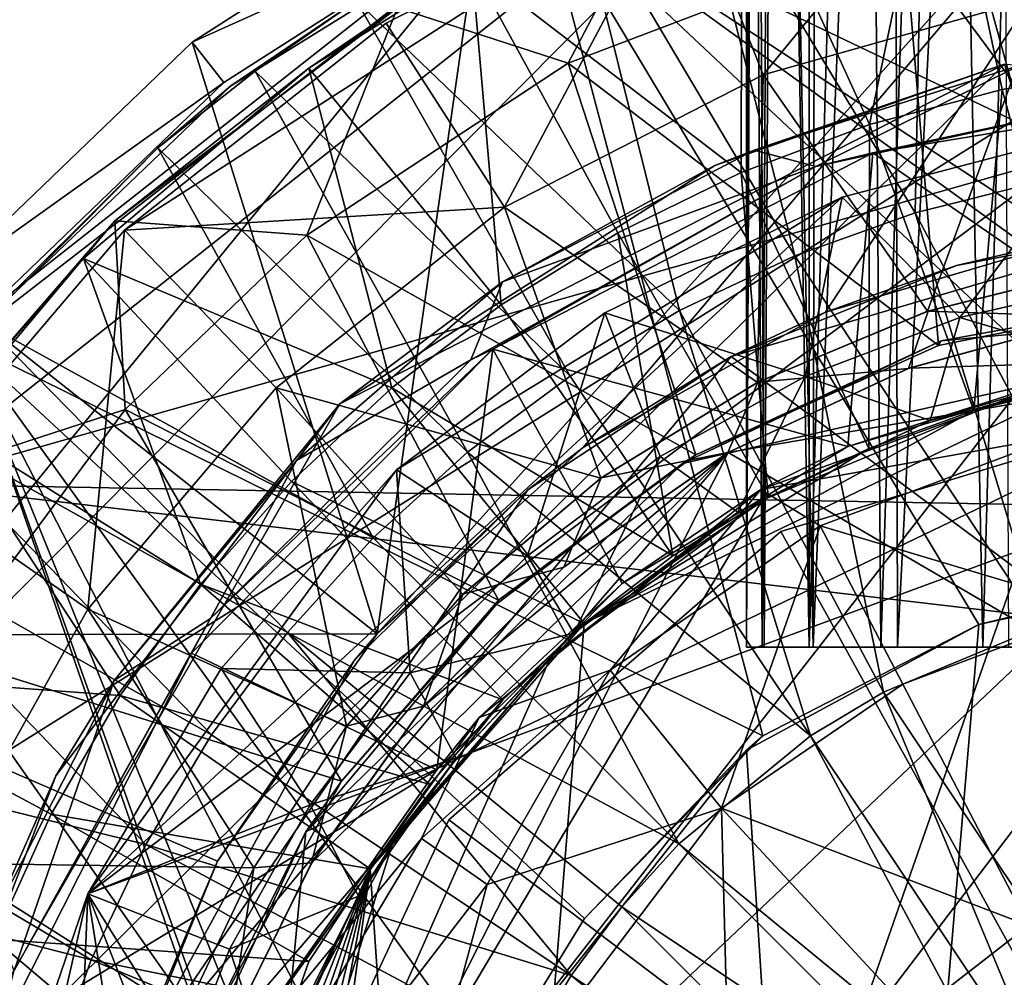
# Model space of a CAD drawing. Units: inches. Extents: x -1.9 to 1.9, y -11.6 to 11.7.
# Drawn here: x -1.5 to -0.7, y -0.1 to 0.6 of the extents above; entities that cross this region are included whole.
import ezdxf

# ---------------------------------------------------------------- set-up
doc = ezdxf.new("R2010")
doc.units = ezdxf.units.IN
doc.layers.get('0').update_dxf_attribs({"true_color": 0xc2ced6})

msp = doc.modelspace()

# ---------------------------------------------------------------- linework, layer by layer
for points in [[(-0.91388, 1.73945), (-0.93166, 1.7376), (-0.92234, 0.12925), (-0.91388, 1.73945)], [(-0.91388, 1.73945), (-0.92234, 0.12925), (-0.881, 0.12925), (-0.91388, 1.73945)], [(-0.881, 0.12925), (-0.87861, 1.7417), (-0.91388, 1.73945), (-0.881, 0.12925)], [(-0.81272, 0.12925), (-0.81611, 1.74274), (-0.881, 0.12925), (-0.81272, 0.12925)], [(-0.881, 0.12925), (-0.81611, 1.74274), (-0.87861, 1.7417), (-0.881, 0.12925)], [(-0.81272, 0.12925), (-0.72969, 1.74365), (-0.81611, 1.74274), (-0.81272, 0.12925)], [(-0.81272, 0.12925), (-0.72254, 0.12925), (-0.72969, 1.74365), (-0.81272, 0.12925)], [(-0.93501, 0.12925), (-0.92234, 0.12925), (-0.93166, 1.7376), (-0.93501, 0.12925)], [(-0.93166, 1.7376), (-0.93486, 1.73612), (-0.93501, 0.12925), (-0.93166, 1.7376)], [(-0.93501, 0.12925), (-0.93486, 1.73612), (-0.92793, 1.73455), (-0.93501, 0.12925)], [(-0.92793, 1.73455), (-0.92079, 0.12925), (-0.93501, 0.12925), (-0.92793, 1.73455)], [(-0.91098, 1.7329), (-0.92079, 0.12925), (-0.92793, 1.73455), (-0.91098, 1.7329)], [(-0.88416, 0.12925), (-0.92079, 0.12925), (-0.91098, 1.7329), (-0.88416, 0.12925)], [(-0.91098, 1.7329), (-0.88416, 1.73118), (-0.88416, 0.12925), (-0.91098, 1.7329)], [(-0.88416, 0.12925), (-0.88416, 1.73118), (-0.83794, 1.72902), (-0.88416, 0.12925)], [(-0.83794, 1.72902), (-0.82623, 0.12925), (-0.88416, 0.12925), (-0.83794, 1.72902)], [(-0.77456, 1.72674), (-0.82623, 0.12925), (-0.83794, 1.72902), (-0.77456, 1.72674)], [(-0.74371, 0.12925), (-0.82623, 0.12925), (-0.77456, 1.72674), (-0.74371, 0.12925)], [(-0.74371, 0.12925), (-0.77456, 1.72674), (-0.69833, 1.72454), (-0.74371, 0.12925)], [(-0.63796, 0.12925), (-0.74371, 0.12925), (-0.69833, 1.72454), (-0.63796, 0.12925)], [(-1.23413, 0.1401), (-0.52256, 0.93215), (-1.14328, 0.7729), (-1.23413, 0.1401)], [(-1.06724, 0.29072), (-0.52256, 0.93215), (-1.23413, 0.1401), (-1.06724, 0.29072)], [(-1.06724, 0.29072), (-0.87101, 0.40043), (-0.52256, 0.93215), (-1.06724, 0.29072)], [(-0.52256, 0.93215), (-0.87101, 0.40043), (-0.6553, 0.46373), (-0.52256, 0.93215)], [(0.92631, -0.37033), (-1.85032, -0.15345), (-0.22159, 0.8677), (0.92631, -0.37033)], [(-0.22159, 0.8677), (-1.85032, -0.15345), (-0.86604, 0.83683), (-0.22159, 0.8677)], [(-0.69236, 0.86064), (-0.79105, 0.84369), (-0.69827, 0.50585), (-0.69236, 0.86064)], [(-0.79105, 0.84369), (-0.98269, 0.78653), (-0.79849, 0.48074), (-0.79105, 0.84369)], [(-0.79849, 0.48074), (-0.69827, 0.50585), (-0.79105, 0.84369), (-0.79849, 0.48074)], [(-0.86604, 0.83683), (-1.85032, -0.15345), (-1.12438, 0.73579), (-0.86604, 0.83683)], [(-0.92146, 0.5924), (-0.98626, 0.75729), (-0.72638, 0.83097), (-0.92146, 0.5924)], [(-0.72638, 0.83097), (-0.69499, 0.65661), (-0.92146, 0.5924), (-0.72638, 0.83097)], [(-0.77934, 0.82185), (-0.9389, 0.77876), (-0.83531, 0.55218), (-0.77934, 0.82185)], [(-0.83531, 0.55218), (-0.72792, 0.58055), (-0.77934, 0.82185), (-0.83531, 0.55218)], [(-0.77934, 0.82185), (-0.72792, 0.58055), (-0.61826, 0.59825), (-0.77934, 0.82185)], [(-1.10213, 0.73896), (-0.02362, 0.79655), (0.87509, -0.20634), (-1.10213, 0.73896)], [(-0.89576, 0.44594), (-0.98269, 0.78653), (-1.07557, 0.74926), (-0.89576, 0.44594)], [(-0.98269, 0.78653), (-0.89576, 0.44594), (-0.79849, 0.48074), (-0.98269, 0.78653)], [(-0.93941, 0.51342), (-0.9389, 0.77876), (-1.15726, 0.68076), (-0.93941, 0.51342)], [(-0.9389, 0.77876), (-0.93941, 0.51342), (-0.83531, 0.55218), (-0.9389, 0.77876)], [(-1.38382, 0.619), (-1.14328, 0.7729), (-1.12438, 0.73579), (-1.38382, 0.619)], [(-1.14328, 0.7729), (-1.38382, 0.619), (-1.23413, 0.1401), (-1.14328, 0.7729)], [(-0.98626, 0.75729), (-1.43868, 0.4668), (-1.61383, 0.26116), (-0.98626, 0.75729)], [(0.0682, 0.73803), (-0.98626, 0.75729), (-1.61383, 0.26116), (0.0682, 0.73803)], [(-1.43868, 0.4668), (-0.98626, 0.75729), (-1.22678, 0.63433), (-1.43868, 0.4668)], [(-1.13106, 0.48525), (-1.22678, 0.63433), (-0.98626, 0.75729), (-1.13106, 0.48525)], [(-0.99689, 0.75877), (-1.07926, 0.60184), (-1.21753, 0.64669), (-0.99689, 0.75877)], [(-0.98626, 0.75729), (-0.92146, 0.5924), (-1.13106, 0.48525), (-0.98626, 0.75729)], [(-1.07926, 0.60184), (-0.99689, 0.75877), (-0.8072, 0.7054), (-1.07926, 0.60184)], [(-0.98915, 0.40177), (-1.07557, 0.74926), (-1.25064, 0.65241), (-0.98915, 0.40177)], [(-0.98915, 0.40177), (-0.89576, 0.44594), (-1.07557, 0.74926), (-0.98915, 0.40177)], [(-0.8072, 0.7054), (-0.56138, 0.7416), (-0.58965, 0.41139), (-0.8072, 0.7054)], [(-1.12438, 0.73579), (-1.85032, -0.15345), (-1.55806, 0.39408), (-1.12438, 0.73579)], [(0.0682, 0.73803), (-1.61383, 0.26116), (0.67724, 0.2193), (0.0682, 0.73803)], [(-1.35235, 0.58349), (-1.10213, 0.73896), (-1.56896, 0.3767), (-1.35235, 0.58349)], [(-1.56896, 0.3767), (-1.10213, 0.73896), (-0.92169, 0.05738), (-1.56896, 0.3767)], [(-1.35805, 0.58629), (-1.12438, 0.73579), (-1.55806, 0.39408), (-1.35805, 0.58629)], [(-1.12438, 0.73579), (-1.35805, 0.58629), (-1.38382, 0.619), (-1.12438, 0.73579)], [(-1.10213, 0.73896), (-1.35235, 0.58349), (-1.25064, 0.65241), (-1.10213, 0.73896)], [(-1.10213, 0.73896), (-0.52435, 0.19626), (-0.74686, 0.14755), (-1.10213, 0.73896)], [(-1.10213, 0.73896), (-0.74686, 0.14755), (-0.92169, 0.05738), (-1.10213, 0.73896)], [(-0.32011, 0.17278), (-0.52435, 0.19626), (-1.10213, 0.73896), (-0.32011, 0.17278)], [(-0.32011, 0.17278), (-1.10213, 0.73896), (-0.10286, 0.0848), (-0.32011, 0.17278)], [(-1.10213, 0.73896), (0.87509, -0.20634), (-0.10286, 0.0848), (-1.10213, 0.73896)], [(-1.07926, 0.60184), (-0.8072, 0.7054), (-0.77946, 0.3735), (-1.07926, 0.60184)], [(-0.58965, 0.41139), (-0.77946, 0.3735), (-0.8072, 0.7054), (-0.58965, 0.41139)], [(-1.28926, 0.59785), (-1.15726, 0.68076), (-1.21753, 0.64669), (-1.28926, 0.59785)], [(-1.15726, 0.68076), (-1.28926, 0.59785), (-1.13374, 0.40632), (-1.15726, 0.68076)], [(-1.13374, 0.40632), (-1.03921, 0.46465), (-1.15726, 0.68076), (-1.13374, 0.40632)], [(-1.15726, 0.68076), (-1.03921, 0.46465), (-0.93941, 0.51342), (-1.15726, 0.68076)], [(-0.78844, 0.40105), (-0.92146, 0.5924), (-0.69499, 0.65661), (-0.78844, 0.40105)], [(-0.69499, 0.65661), (-0.64458, 0.43674), (-0.78844, 0.40105), (-0.69499, 0.65661)], [(-1.29104, 0.46268), (-1.44642, 0.47431), (-1.21753, 0.64669), (-1.29104, 0.46268)], [(-1.28926, 0.59785), (-1.21753, 0.64669), (-1.44642, 0.47431), (-1.28926, 0.59785)], [(-1.35235, 0.58349), (-1.33282, 0.59535), (-1.25064, 0.65241), (-1.35235, 0.58349)], [(-1.07777, 0.34866), (-1.25064, 0.65241), (-1.33282, 0.59535), (-1.07777, 0.34866)], [(-1.29104, 0.46268), (-1.21753, 0.64669), (-1.07926, 0.60184), (-1.29104, 0.46268)], [(-1.25064, 0.65241), (-1.07777, 0.34866), (-0.98915, 0.40177), (-1.25064, 0.65241)], [(-1.43868, 0.4668), (-1.22678, 0.63433), (-1.13106, 0.48525), (-1.43868, 0.4668)], [(-1.58972, 0.42114), (-1.38382, 0.619), (-1.35805, 0.58629), (-1.58972, 0.42114)], [(-1.23413, 0.1401), (-1.38382, 0.619), (-1.58972, 0.42114), (-1.23413, 0.1401)], [(-1.26429, 0.3263), (-1.60591, -0.26707), (-0.72623, 0.60117), (-1.26429, 0.3263)], [(-0.72623, 0.60117), (-1.60591, -0.26707), (-0.01435, -1.58616), (-0.72623, 0.60117)], [(-1.47168, 0.44383), (-1.28926, 0.59785), (-1.44642, 0.47431), (-1.47168, 0.44383)], [(-1.22211, 0.33902), (-1.28926, 0.59785), (-1.47168, 0.44383), (-1.22211, 0.33902)], [(-1.29104, 0.46268), (-1.07926, 0.60184), (-0.97599, 0.28497), (-1.29104, 0.46268)], [(-1.22211, 0.33902), (-1.13374, 0.40632), (-1.28926, 0.59785), (-1.22211, 0.33902)], [(-0.96058, 0.51918), (-1.26429, 0.3263), (-0.72623, 0.60117), (-0.96058, 0.51918)], [(-0.77946, 0.3735), (-0.97599, 0.28497), (-1.07926, 0.60184), (-0.77946, 0.3735)], [(-0.92885, 0.53156), (-0.96058, 0.51918), (-0.72623, 0.60117), (-0.92885, 0.53156)], [(-0.72623, 0.60117), (-0.71358, 0.60026), (-0.92885, 0.53156), (-0.72623, 0.60117)], [(-0.71358, 0.60026), (-0.87892, 0.51836), (-0.92885, 0.53156), (-0.71358, 0.60026)], [(-0.71358, 0.60026), (-0.56418, 0.58651), (-0.87892, 0.51836), (-0.71358, 0.60026)], [(-0.61826, 0.59825), (-0.72792, 0.58055), (-0.6635, 0.34258), (-0.61826, 0.59825)], [(-1.16075, 0.28711), (-1.33282, 0.59535), (-1.41149, 0.53347), (-1.16075, 0.28711)], [(-1.35235, 0.58349), (-1.41149, 0.53347), (-1.33282, 0.59535), (-1.35235, 0.58349)], [(-1.33282, 0.59535), (-1.16075, 0.28711), (-1.07777, 0.34866), (-1.33282, 0.59535)], [(-1.13106, 0.48525), (-0.92146, 0.5924), (-0.92614, 0.34351), (-1.13106, 0.48525)], [(-0.92146, 0.5924), (-0.78844, 0.40105), (-0.92614, 0.34351), (-0.92146, 0.5924)], [(-1.35805, 0.58629), (-1.55806, 0.39408), (-1.58972, 0.42114), (-1.35805, 0.58629)], [(-1.35235, 0.58349), (-1.56896, 0.3767), (-1.41149, 0.53347), (-1.35235, 0.58349)], [(-0.83269, 0.52936), (-0.87892, 0.51836), (-0.56418, 0.58651), (-0.83269, 0.52936)], [(-0.56418, 0.58651), (-0.49093, 0.58597), (-0.83269, 0.52936), (-0.56418, 0.58651)], [(-0.59653, 0.36674), (-0.83269, 0.52936), (-0.49093, 0.58597), (-0.59653, 0.36674)], [(-0.72792, 0.58055), (-0.83531, 0.55218), (-0.7511, 0.32069), (-0.72792, 0.58055)], [(-0.7511, 0.32069), (-0.6635, 0.34258), (-0.72792, 0.58055), (-0.7511, 0.32069)], [(-0.83531, 0.55218), (-0.93941, 0.51342), (-0.83602, 0.29), (-0.83531, 0.55218)], [(-0.83602, 0.29), (-0.7511, 0.32069), (-0.83531, 0.55218), (-0.83602, 0.29)], [(-1.46818, -0.07027), (-0.85755, 0.49339), (-0.64735, 0.54842), (-1.46818, -0.07027)], [(-1.46818, -0.07027), (-0.64735, 0.54842), (-0.02698, 0.46056), (-1.46818, -0.07027)], [(-0.64735, 0.54842), (-0.85755, 0.49339), (-0.76236, 0.39607), (-0.64735, 0.54842)], [(-0.76236, 0.39607), (-0.63172, 0.42604), (-0.64735, 0.54842), (-0.76236, 0.39607)], [(-1.56896, 0.3767), (-1.55213, 0.39116), (-1.41149, 0.53347), (-1.56896, 0.3767)], [(-1.41149, 0.53347), (-1.55213, 0.39116), (-1.2373, 0.21773), (-1.41149, 0.53347)], [(-1.2373, 0.21773), (-1.16075, 0.28711), (-1.41149, 0.53347), (-1.2373, 0.21773)], [(-0.83269, 0.52936), (-0.85311, 0.29154), (-1.14046, 0.37035), (-0.83269, 0.52936)], [(-0.87892, 0.51836), (-0.83269, 0.52936), (-1.14046, 0.37035), (-0.87892, 0.51836)], [(-0.92885, 0.53156), (-1.1326, 0.42483), (-0.96058, 0.51918), (-0.92885, 0.53156)], [(-0.92885, 0.53156), (-0.87892, 0.51836), (-1.1326, 0.42483), (-0.92885, 0.53156)], [(-0.83269, 0.52936), (-0.59653, 0.36674), (-0.85311, 0.29154), (-0.83269, 0.52936)], [(-1.1326, 0.42483), (-1.26429, 0.3263), (-0.96058, 0.51918), (-1.1326, 0.42483)], [(-1.14046, 0.37035), (-1.15808, 0.36178), (-0.87892, 0.51836), (-1.14046, 0.37035)], [(-0.87892, 0.51836), (-1.15808, 0.36178), (-1.1326, 0.42483), (-0.87892, 0.51836)], [(-0.93941, 0.51342), (-1.03921, 0.46465), (-0.91758, 0.25071), (-0.93941, 0.51342)], [(-0.91758, 0.25071), (-0.83602, 0.29), (-0.93941, 0.51342), (-0.91758, 0.25071)], [(-0.62996, 0.16241), (-0.69827, 0.50585), (-0.79849, 0.48074), (-0.62996, 0.16241)], [(-0.85755, 0.49339), (-1.46818, -0.07027), (-1.21846, 0.27287), (-0.85755, 0.49339)], [(-1.04969, 0.39975), (-0.85755, 0.49339), (-1.21846, 0.27287), (-1.04969, 0.39975)], [(-0.88758, 0.34825), (-0.85755, 0.49339), (-1.04969, 0.39975), (-0.88758, 0.34825)], [(-0.85755, 0.49339), (-0.88758, 0.34825), (-0.76236, 0.39607), (-0.85755, 0.49339)], [(-1.13106, 0.48525), (-1.31572, 0.33926), (-1.43868, 0.4668), (-1.13106, 0.48525)], [(-1.31572, 0.33926), (-1.13106, 0.48525), (-1.05288, 0.26605), (-1.31572, 0.33926)], [(-0.92614, 0.34351), (-1.05288, 0.26605), (-1.13106, 0.48525), (-0.92614, 0.34351)], [(-0.69684, 0.14565), (-0.79849, 0.48074), (-0.89576, 0.44594), (-0.69684, 0.14565)], [(-0.79849, 0.48074), (-0.69684, 0.14565), (-0.62996, 0.16241), (-0.79849, 0.48074)], [(-1.62547, 0.26056), (-1.44642, 0.47431), (-1.43812, 0.3217), (-1.62547, 0.26056)], [(-1.58736, 0.31225), (-1.44642, 0.47431), (-1.62547, 0.26056), (-1.58736, 0.31225)], [(-1.58736, 0.31225), (-1.47168, 0.44383), (-1.44642, 0.47431), (-1.58736, 0.31225)], [(-1.29104, 0.46268), (-1.43812, 0.3217), (-1.44642, 0.47431), (-1.29104, 0.46268)], [(0.50551, -0.71707), (-0.57156, 0.47477), (-0.94744, 0.36448), (0.50551, -0.71707)], [(-0.76493, 0.43814), (-0.94744, 0.36448), (-0.57156, 0.47477), (-0.76493, 0.43814)], [(-0.6553, 0.46373), (-0.76493, 0.43814), (-0.57156, 0.47477), (-0.6553, 0.46373)], [(-1.46835, 0.16006), (-1.61383, 0.26116), (-1.43868, 0.4668), (-1.46835, 0.16006)], [(-1.43868, 0.4668), (-1.31572, 0.33926), (-1.46835, 0.16006), (-1.43868, 0.4668)], [(-1.29104, 0.46268), (-1.13581, 0.16718), (-1.43812, 0.3217), (-1.29104, 0.46268)], [(-0.97599, 0.28497), (-1.13581, 0.16718), (-1.29104, 0.46268), (-0.97599, 0.28497)], [(-1.03921, 0.46465), (-1.13374, 0.40632), (-0.99471, 0.20331), (-1.03921, 0.46465)], [(-0.99471, 0.20331), (-0.91758, 0.25071), (-1.03921, 0.46465), (-0.99471, 0.20331)], [(-0.76493, 0.43814), (-0.6553, 0.46373), (-0.87101, 0.40043), (-0.76493, 0.43814)], [(-0.50593, -1.61043), (-1.46818, -0.07027), (-0.02698, 0.46056), (-0.50593, -1.61043)], [(-1.47168, 0.44383), (-1.58736, 0.31225), (-1.37698, 0.18012), (-1.47168, 0.44383)], [(-1.47168, 0.44383), (-1.30345, 0.26337), (-1.22211, 0.33902), (-1.47168, 0.44383)], [(-1.37698, 0.18012), (-1.30345, 0.26337), (-1.47168, 0.44383), (-1.37698, 0.18012)], [(-0.89576, 0.44594), (-0.98915, 0.40177), (-0.82407, 0.09294), (-0.89576, 0.44594)], [(-0.82407, 0.09294), (-0.69684, 0.14565), (-0.89576, 0.44594), (-0.82407, 0.09294)], [(-0.87101, 0.40043), (-0.94744, 0.36448), (-0.76493, 0.43814), (-0.87101, 0.40043)], [(-0.78808, 0.40117), (-0.78844, 0.40105), (-0.64458, 0.43674), (-0.78808, 0.40117)], [(-0.65105, 0.39649), (-0.78808, 0.40117), (-0.64415, 0.43681), (-0.65105, 0.39649)], [(-0.64458, 0.43674), (-0.64415, 0.43681), (-0.78808, 0.40117), (-0.64458, 0.43674)], [(-1.1326, 0.42483), (-1.15808, 0.36178), (-1.29934, 0.2804), (-1.1326, 0.42483)], [(-1.1326, 0.42483), (-1.29934, 0.2804), (-1.26429, 0.3263), (-1.1326, 0.42483)], [(-0.62241, 0.35428), (-0.63172, 0.42604), (-0.76236, 0.39607), (-0.62241, 0.35428)], [(-1.23413, 0.1401), (-1.58972, 0.42114), (-1.7844, 0.13907), (-1.23413, 0.1401)], [(-1.29188, -0.02007), (-0.38984, 0.41341), (-1.37291, -0.87644), (-1.29188, -0.02007)], [(-1.37291, -0.87644), (-0.38984, 0.41341), (-0.19913, 0.37015), (-1.37291, -0.87644)], [(-0.38984, 0.41341), (-1.29188, -0.02007), (-0.98695, 0.27787), (-0.38984, 0.41341)], [(-0.98695, 0.27787), (-0.77744, 0.37728), (-0.38984, 0.41341), (-0.98695, 0.27787)], [(-0.77744, 0.37728), (-0.77946, 0.3735), (-0.58965, 0.41139), (-0.77744, 0.37728)], [(-0.77744, 0.37728), (-0.58965, 0.41139), (-0.38984, 0.41341), (-0.77744, 0.37728)], [(-0.58965, 0.41139), (-0.58965, 0.41139), (-0.77744, 0.37728), (-0.58965, 0.41139)], [(-0.99471, 0.20331), (-1.13374, 0.40632), (-1.22211, 0.33902), (-0.99471, 0.20331)], [(-1.04969, 0.39975), (-1.21846, 0.27287), (-1.11218, 0.20309), (-1.04969, 0.39975)], [(-1.11218, 0.20309), (-1.00494, 0.28351), (-1.04969, 0.39975), (-1.11218, 0.20309)], [(-0.98915, 0.40177), (-1.07777, 0.34866), (-0.88322, 0.0575), (-0.98915, 0.40177)], [(-0.94744, 0.36448), (-0.87101, 0.40043), (-1.06724, 0.29072), (-0.94744, 0.36448)], [(-1.04969, 0.39975), (-1.00494, 0.28351), (-0.88758, 0.34825), (-1.04969, 0.39975)], [(-0.88322, 0.0575), (-0.82407, 0.09294), (-0.98915, 0.40177), (-0.88322, 0.0575)], [(-0.92586, 0.34365), (-0.92614, 0.34351), (-0.78844, 0.40105), (-0.92586, 0.34365)], [(-0.78808, 0.40117), (-0.80394, 0.35488), (-0.92586, 0.34365), (-0.78808, 0.40117)], [(-0.78844, 0.40105), (-0.78808, 0.40117), (-0.92586, 0.34365), (-0.78844, 0.40105)], [(-0.80394, 0.35488), (-0.78808, 0.40117), (-0.65105, 0.39649), (-0.80394, 0.35488)], [(-1.30668, 0.14118), (-1.55213, 0.39116), (-1.61491, 0.31326), (-1.30668, 0.14118)], [(-1.55213, 0.39116), (-1.30668, 0.14118), (-1.2373, 0.21773), (-1.55213, 0.39116)], [(-0.76236, 0.39607), (-0.88758, 0.34825), (-0.78641, 0.3126), (-0.76236, 0.39607)], [(-0.80351, 0.35503), (-0.80394, 0.35488), (-0.65105, 0.39649), (-0.80351, 0.35503)], [(-0.49296, 0.36479), (-0.80351, 0.35503), (-0.65054, 0.39659), (-0.49296, 0.36479)], [(-0.65105, 0.39649), (-0.65054, 0.39659), (-0.80351, 0.35503), (-0.65105, 0.39649)], [(-0.76236, 0.39607), (-0.78641, 0.3126), (-0.62241, 0.35428), (-0.76236, 0.39607)], [(-1.56896, 0.3767), (-1.15084, -0.82751), (-1.81557, -1.0039), (-1.56896, 0.3767)], [(-1.56896, 0.3767), (-1.19234, -0.3539), (-1.2129, -0.50089), (-1.56896, 0.3767)], [(-1.56896, 0.3767), (-1.06618, -0.0903), (-1.14209, -0.21424), (-1.56896, 0.3767)], [(-0.92169, 0.05738), (-1.06618, -0.0903), (-1.56896, 0.3767), (-0.92169, 0.05738)], [(-1.19234, -0.3539), (-1.56896, 0.3767), (-1.14209, -0.21424), (-1.19234, -0.3539)], [(-1.20343, -0.64591), (-1.15084, -0.82751), (-1.56896, 0.3767), (-1.20343, -0.64591)], [(-1.56896, 0.3767), (-1.2129, -0.50089), (-1.20343, -0.64591), (-1.56896, 0.3767)], [(-0.77744, 0.37728), (-0.98695, 0.27787), (-0.97599, 0.28497), (-0.77744, 0.37728)], [(-0.97599, 0.28497), (-0.77946, 0.3735), (-0.77744, 0.37728), (-0.97599, 0.28497)], [(-1.38438, 0.12436), (-1.14046, 0.37035), (-1.1856, 0.02996), (-1.38438, 0.12436)], [(-1.14046, 0.37035), (-1.38438, 0.12436), (-1.36903, 0.15242), (-1.14046, 0.37035)], [(-1.36903, 0.15242), (-1.15808, 0.36178), (-1.14046, 0.37035), (-1.36903, 0.15242)], [(-1.14046, 0.37035), (-1.03576, 0.18085), (-1.1856, 0.02996), (-1.14046, 0.37035)], [(-1.03576, 0.18085), (-1.14046, 0.37035), (-0.85311, 0.29154), (-1.03576, 0.18085)], [(-0.85311, 0.29154), (-0.59653, 0.36674), (-0.63878, 0.35983), (-0.85311, 0.29154)], [(0.50551, -0.71707), (-0.94744, 0.36448), (-1.44029, -0.22501), (0.50551, -0.71707)], [(-1.11207, 0.25664), (-1.44029, -0.22501), (-0.94744, 0.36448), (-1.11207, 0.25664)], [(0.28383, -0.98394), (-0.45242, 0.36404), (-1.37184, -0.50706), (0.28383, -0.98394)], [(-0.45242, 0.36404), (-0.71773, 0.33286), (-1.37184, -0.50706), (-0.45242, 0.36404)], [(-1.36903, 0.15242), (-1.29934, 0.2804), (-1.15808, 0.36178), (-1.36903, 0.15242)], [(-1.06724, 0.29072), (-1.11207, 0.25664), (-0.94744, 0.36448), (-1.06724, 0.29072)], [(-0.49296, 0.36479), (-0.94978, 0.28686), (-0.80351, 0.35503), (-0.49296, 0.36479)], [(-0.49296, 0.36479), (0.40754, -0.50536), (-0.94978, 0.28686), (-0.49296, 0.36479)], [(-0.92344, 0.2569), (-0.63878, 0.35983), (-0.68201, 0.30006), (-0.92344, 0.2569)], [(-0.85311, 0.29154), (-0.63878, 0.35983), (-0.92344, 0.2569), (-0.85311, 0.29154)], [(-0.95011, 0.28667), (-0.92586, 0.34365), (-0.80394, 0.35488), (-0.95011, 0.28667)], [(-0.94978, 0.28686), (-0.95011, 0.28667), (-0.80394, 0.35488), (-0.94978, 0.28686)], [(-0.80394, 0.35488), (-0.80351, 0.35503), (-0.94978, 0.28686), (-0.80394, 0.35488)], [(-0.71773, 0.33286), (-0.62241, 0.35428), (-0.78641, 0.3126), (-0.71773, 0.33286)], [(-0.88322, 0.0575), (-1.07777, 0.34866), (-1.16075, 0.28711), (-0.88322, 0.0575)], [(-1.05268, 0.2662), (-1.05288, 0.26605), (-0.92614, 0.34351), (-1.05268, 0.2662)], [(-0.92586, 0.34365), (-0.95011, 0.28667), (-1.05268, 0.2662), (-0.92586, 0.34365)], [(-0.92614, 0.34351), (-0.92586, 0.34365), (-1.05268, 0.2662), (-0.92614, 0.34351)], [(-0.88758, 0.34825), (-1.00494, 0.28351), (-0.94211, 0.23862), (-0.88758, 0.34825)], [(-0.94211, 0.23862), (-0.78641, 0.3126), (-0.88758, 0.34825), (-0.94211, 0.23862)], [(-1.2588, 0.0653), (-1.46835, 0.16006), (-1.31572, 0.33926), (-1.2588, 0.0653)], [(-1.05288, 0.26605), (-1.16468, 0.17193), (-1.31572, 0.33926), (-1.05288, 0.26605)], [(-1.31572, 0.33926), (-1.16468, 0.17193), (-1.2588, 0.0653), (-1.31572, 0.33926)], [(-1.06642, 0.14844), (-1.22211, 0.33902), (-1.30345, 0.26337), (-1.06642, 0.14844)], [(-1.22211, 0.33902), (-1.06642, 0.14844), (-0.99471, 0.20331), (-1.22211, 0.33902)], [(-1.06642, 0.14844), (-1.168, -1.1002), (-0.6635, 0.34258), (-1.06642, 0.14844)], [(-0.6635, 0.34258), (-1.168, -1.1002), (0.08064, -1.20179), (-0.6635, 0.34258)], [(-1.06642, 0.14844), (-0.6635, 0.34258), (-0.7511, 0.32069), (-1.06642, 0.14844)], [(-0.71773, 0.33286), (-0.9223, 0.24816), (-1.37184, -0.50706), (-0.71773, 0.33286)], [(-0.9223, 0.24816), (-0.71773, 0.33286), (-0.78641, 0.3126), (-0.9223, 0.24816)], [(-1.62547, 0.26056), (-1.43812, 0.3217), (-1.58633, 0.12234), (-1.62547, 0.26056)], [(-1.60591, -0.26707), (-1.26429, 0.3263), (-1.49414, 0.02522), (-1.60591, -0.26707)], [(-1.26301, 0.02083), (-1.58633, 0.12234), (-1.43812, 0.3217), (-1.26301, 0.02083)], [(-1.4468, 0.10218), (-1.49414, 0.02522), (-1.26429, 0.3263), (-1.4468, 0.10218)], [(-1.29934, 0.2804), (-1.4468, 0.10218), (-1.26429, 0.3263), (-1.29934, 0.2804)], [(-1.43812, 0.3217), (-1.13581, 0.16718), (-1.26301, 0.02083), (-1.43812, 0.3217)], [(-1.06642, 0.14844), (-0.7511, 0.32069), (-0.83602, 0.29), (-1.06642, 0.14844)], [(-0.56647, 0.32646), (-0.90711, 0.22277), (-0.90711, 0.22277), (-0.56647, 0.32646)], [(-0.90711, 0.22277), (-0.56647, 0.32646), (-0.56647, 0.32646), (-0.90711, 0.22277)], [(-0.49289, -0.52667), (-0.90711, 0.22277), (-0.56647, 0.32646), (-0.49289, -0.52667)], [(-0.49289, -0.52667), (-0.56647, 0.32646), (-0.90711, 0.22277), (-0.49289, -0.52667)], [(-1.442, 0.09006), (-1.58736, 0.31225), (-1.71518, 0.11012), (-1.442, 0.09006)], [(-1.61491, 0.31326), (-1.67197, 0.23108), (-1.36822, 0.0582), (-1.61491, 0.31326)], [(-1.36822, 0.0582), (-1.30668, 0.14118), (-1.61491, 0.31326), (-1.36822, 0.0582)], [(-1.442, 0.09006), (-1.37698, 0.18012), (-1.58736, 0.31225), (-1.442, 0.09006)], [(-0.9223, 0.24816), (-0.78641, 0.3126), (-0.94211, 0.23862), (-0.9223, 0.24816)], [(-0.68201, 0.30006), (-0.87532, 0.22754), (-0.92344, 0.2569), (-0.68201, 0.30006)], [(-0.87532, 0.22754), (-0.68201, 0.30006), (-0.64802, 0.15945), (-0.87532, 0.22754)], [(-1.16075, 0.28711), (-1.2373, 0.21773), (-0.98968, -0.02987), (-1.16075, 0.28711)], [(-1.11207, 0.25664), (-1.06724, 0.29072), (-1.23413, 0.1401), (-1.11207, 0.25664)], [(-0.98968, -0.02987), (-0.88322, 0.0575), (-1.16075, 0.28711), (-0.98968, -0.02987)], [(-1.06642, 0.14844), (-0.83602, 0.29), (-0.91758, 0.25071), (-1.06642, 0.14844)], [(-0.92344, 0.2569), (-1.03576, 0.18085), (-0.85311, 0.29154), (-0.92344, 0.2569)], [(-1.4468, 0.10218), (-1.29934, 0.2804), (-1.36903, 0.15242), (-1.4468, 0.10218)], [(-1.37196, -0.54741), (-0.94978, 0.28686), (0.40754, -0.50536), (-1.37196, -0.54741)], [(-1.37196, -0.54741), (-1.35327, -0.17969), (-0.94978, 0.28686), (-1.37196, -0.54741)], [(-0.94978, 0.28686), (-1.35327, -0.17969), (-1.287, -0.04518), (-0.94978, 0.28686)], [(-1.19626, 0.08162), (-0.94978, 0.28686), (-1.287, -0.04518), (-1.19626, 0.08162)], [(-1.19626, 0.08162), (-1.08259, 0.19427), (-0.94978, 0.28686), (-1.19626, 0.08162)], [(-1.13581, 0.16718), (-0.97599, 0.28497), (-0.98695, 0.27787), (-1.13581, 0.16718)], [(-1.00494, 0.28351), (-1.11218, 0.20309), (-1.07475, 0.1405), (-1.00494, 0.28351)], [(-1.08282, 0.19407), (-1.05268, 0.2662), (-0.95011, 0.28667), (-1.08282, 0.19407)], [(-1.08259, 0.19427), (-1.08282, 0.19407), (-0.95011, 0.28667), (-1.08259, 0.19427)], [(-0.95011, 0.28667), (-0.94978, 0.28686), (-1.08259, 0.19427), (-0.95011, 0.28667)], [(-1.07475, 0.1405), (-0.94211, 0.23862), (-1.00494, 0.28351), (-1.07475, 0.1405)], [(-1.46818, -0.07027), (-1.3604, 0.11193), (-1.21846, 0.27287), (-1.46818, -0.07027)], [(-1.21846, 0.27287), (-1.3604, 0.11193), (-1.20721, 0.10856), (-1.21846, 0.27287)], [(-0.98695, 0.27787), (-1.29188, -0.02007), (-1.13681, 0.16447), (-0.98695, 0.27787)], [(-1.21846, 0.27287), (-1.20721, 0.10856), (-1.11218, 0.20309), (-1.21846, 0.27287)], [(-0.98695, 0.27787), (-1.13681, 0.16447), (-1.13581, 0.16718), (-0.98695, 0.27787)], [(-1.13216, 0.08654), (-1.30345, 0.26337), (-1.37698, 0.18012), (-1.13216, 0.08654)], [(-1.30345, 0.26337), (-1.13216, 0.08654), (-1.06642, 0.14844), (-1.30345, 0.26337)], [(-1.16455, 0.17206), (-1.16468, 0.17193), (-1.05288, 0.26605), (-1.16455, 0.17206)], [(-1.16455, 0.17206), (-1.05268, 0.2662), (-1.08282, 0.19407), (-1.16455, 0.17206)], [(-1.05288, 0.26605), (-1.05268, 0.2662), (-1.16455, 0.17206), (-1.05288, 0.26605)], [(0.8002, -0.02121), (-1.61383, 0.26116), (-1.47428, -1.48159), (0.8002, -0.02121)], [(0.67724, 0.2193), (-1.61383, 0.26116), (0.8002, -0.02121), (0.67724, 0.2193)], [(-1.61383, 0.26116), (-1.46835, 0.16006), (-1.58309, -0.04548), (-1.61383, 0.26116)], [(-1.25249, 0.11876), (-1.44029, -0.22501), (-1.11207, 0.25664), (-1.25249, 0.11876)], [(-1.23413, 0.1401), (-1.25249, 0.11876), (-1.11207, 0.25664), (-1.23413, 0.1401)], [(-1.15137, 0.07246), (-1.03576, 0.18085), (-0.92344, 0.2569), (-1.15137, 0.07246)], [(-1.04545, 0.11055), (-1.15137, 0.07246), (-0.92344, 0.2569), (-1.04545, 0.11055)], [(-0.87532, 0.22754), (-1.04545, 0.11055), (-0.92344, 0.2569), (-0.87532, 0.22754)], [(-1.09341, 0.12149), (-1.37184, -0.50706), (-0.9223, 0.24816), (-1.09341, 0.12149)], [(-1.09341, 0.12149), (-0.9223, 0.24816), (-0.94211, 0.23862), (-1.09341, 0.12149)], [(-0.91758, 0.25071), (-0.99471, 0.20331), (-1.06642, 0.14844), (-0.91758, 0.25071)], [(-0.94211, 0.23862), (-1.07475, 0.1405), (-1.09341, 0.12149), (-0.94211, 0.23862)], [(-1.67197, 0.23108), (-1.76881, 0.056), (-1.42133, -0.03041), (-1.67197, 0.23108)], [(-1.42133, -0.03041), (-1.36822, 0.0582), (-1.67197, 0.23108), (-1.42133, -0.03041)], [(-0.95533, -0.00097), (-1.04545, 0.11055), (-0.87532, 0.22754), (-0.95533, -0.00097)], [(-0.87532, 0.22754), (-0.80844, 0.09927), (-0.95533, -0.00097), (-0.87532, 0.22754)], [(-0.64802, 0.15945), (-0.80844, 0.09927), (-0.87532, 0.22754), (-0.64802, 0.15945)], [(-0.98968, -0.02987), (-1.2373, 0.21773), (-1.30668, 0.14118), (-0.98968, -0.02987)], [(-0.90711, 0.22277), (-1.17613, -0.0105), (-1.17613, -0.0105), (-0.90711, 0.22277)], [(-1.17613, -0.0105), (-0.90711, 0.22277), (-0.90711, 0.22277), (-1.17613, -0.0105)], [(-0.49289, -0.52667), (-1.17613, -0.0105), (-0.90711, 0.22277), (-0.49289, -0.52667)], [(-0.49289, -0.52667), (-0.90711, 0.22277), (-1.17613, -0.0105), (-0.49289, -0.52667)], [(-1.07475, 0.1405), (-1.11218, 0.20309), (-1.20721, 0.10856), (-1.07475, 0.1405)], [(-1.08282, 0.19407), (-1.1964, 0.08145), (-1.16455, 0.17206), (-1.08282, 0.19407)], [(-1.19626, 0.08162), (-1.1964, 0.08145), (-1.08282, 0.19407), (-1.19626, 0.08162)], [(-1.08282, 0.19407), (-1.08259, 0.19427), (-1.19626, 0.08162), (-1.08282, 0.19407)], [(-0.74686, 0.14755), (-0.54481, 0.19629), (-0.85735, -1.1518), (-0.74686, 0.14755)], [(-0.54481, 0.19629), (-0.74686, 0.14755), (-0.74686, 0.14755), (-0.54481, 0.19629)], [(-0.74686, 0.14755), (-0.52435, 0.19626), (-0.54481, 0.19629), (-0.74686, 0.14755)], [(-1.19141, 0.01809), (-1.37698, 0.18012), (-1.442, 0.09006), (-1.19141, 0.01809)], [(-1.37698, 0.18012), (-1.19141, 0.01809), (-1.13216, 0.08654), (-1.37698, 0.18012)], [(-1.1856, 0.02996), (-1.03576, 0.18085), (-1.15137, 0.07246), (-1.1856, 0.02996)], [(-1.25873, 0.06539), (-1.2588, 0.0653), (-1.16468, 0.17193), (-1.25873, 0.06539)], [(-1.25873, 0.06539), (-1.16455, 0.17206), (-1.1964, 0.08145), (-1.25873, 0.06539)], [(-1.16468, 0.17193), (-1.16455, 0.17206), (-1.25873, 0.06539), (-1.16468, 0.17193)], [(-1.58309, -0.04548), (-1.46835, 0.16006), (-1.33388, -0.04933), (-1.58309, -0.04548)], [(-1.33388, -0.04933), (-1.46835, 0.16006), (-1.2588, 0.0653), (-1.33388, -0.04933)], [(-1.13681, 0.16447), (-1.29188, -0.02007), (-1.26301, 0.02083), (-1.13681, 0.16447)], [(-1.26301, 0.02083), (-1.13581, 0.16718), (-1.13681, 0.16447), (-1.26301, 0.02083)], [(-0.70662, -0.096), (-0.80844, 0.09927), (-0.64802, 0.15945), (-0.70662, -0.096)], [(-1.36903, 0.15242), (-1.52786, -0.13248), (-1.4468, 0.10218), (-1.36903, 0.15242)], [(-1.52786, -0.13248), (-1.36903, 0.15242), (-1.38438, 0.12436), (-1.52786, -0.13248)], [(-1.23964, -0.05015), (-1.168, -1.1002), (-1.06642, 0.14844), (-1.23964, -0.05015)], [(-1.23964, -0.05015), (-1.06642, 0.14844), (-1.13216, 0.08654), (-1.23964, -0.05015)], [(-0.74686, 0.14755), (-0.93506, 0.04587), (-0.92169, 0.05738), (-0.74686, 0.14755)], [(-0.74686, 0.14755), (-0.85735, -1.1518), (-0.93506, 0.04587), (-0.74686, 0.14755)], [(-0.92169, 0.05738), (-0.74686, 0.14755), (-0.74686, 0.14755), (-0.92169, 0.05738)], [(-0.69684, 0.14565), (-0.82407, 0.09294), (-0.62741, -0.20192), (-0.69684, 0.14565)], [(-1.7844, 0.13907), (-1.36332, -0.04388), (-1.23413, 0.1401), (-1.7844, 0.13907)], [(-1.36332, -0.04388), (-1.7844, 0.13907), (-1.44833, -0.252), (-1.36332, -0.04388)], [(-1.30668, 0.14118), (-1.36822, 0.0582), (-1.07706, -0.13634), (-1.30668, 0.14118)], [(-1.25249, 0.11876), (-1.23413, 0.1401), (-1.36332, -0.04388), (-1.25249, 0.11876)], [(-1.30668, 0.14118), (-1.03599, -0.08096), (-0.98968, -0.02987), (-1.30668, 0.14118)], [(-1.07706, -0.13634), (-1.03599, -0.08096), (-1.30668, 0.14118), (-1.07706, -0.13634)], [(-1.20721, 0.10856), (-1.16996, 0.03941), (-1.07475, 0.1405), (-1.20721, 0.10856)], [(-1.09341, 0.12149), (-1.07475, 0.1405), (-1.16996, 0.03941), (-1.09341, 0.12149)], [(-0.93501, 0.12925), (-0.88416, 0.12925), (-0.82623, 0.12925), (-0.93501, 0.12925)], [(-0.88416, 0.12925), (-0.93501, 0.12925), (-0.92079, 0.12925), (-0.88416, 0.12925)], [(-0.92234, 0.12925), (-0.93501, 0.12925), (-0.82623, 0.12925), (-0.92234, 0.12925)], [(-0.81272, 0.12925), (-0.881, 0.12925), (-0.92234, 0.12925), (-0.81272, 0.12925)], [(-0.81272, 0.12925), (-0.92234, 0.12925), (-0.82623, 0.12925), (-0.81272, 0.12925)], [(0.14583, 0.12925), (-0.81272, 0.12925), (-0.82623, 0.12925), (0.14583, 0.12925)], [(0.14583, 0.12925), (-0.82623, 0.12925), (-0.74371, 0.12925), (0.14583, 0.12925)], [(-0.81272, 0.12925), (-0.38546, 0.12925), (-0.72254, 0.12925), (-0.81272, 0.12925)], [(-0.81272, 0.12925), (0.14583, 0.12925), (-0.38546, 0.12925), (-0.81272, 0.12925)], [(-0.23935, 0.12925), (-0.74371, 0.12925), (-0.51353, 0.12925), (-0.23935, 0.12925)], [(-0.51353, 0.12925), (-0.74371, 0.12925), (-0.63796, 0.12925), (-0.51353, 0.12925)], [(-0.74371, 0.12925), (0.3206, 0.12925), (0.14583, 0.12925), (-0.74371, 0.12925)], [(0.01378, 0.12925), (0.23042, 0.12925), (-0.74371, 0.12925), (0.01378, 0.12925)], [(-0.74371, 0.12925), (0.23042, 0.12925), (0.3206, 0.12925), (-0.74371, 0.12925)], [(-0.74371, 0.12925), (-0.23935, 0.12925), (0.01378, 0.12925), (-0.74371, 0.12925)], [(-1.37284, -0.18154), (-1.70546, -0.14303), (-1.58633, 0.12234), (-1.37284, -0.18154)], [(-1.58633, 0.12234), (-1.26301, 0.02083), (-1.37284, -0.18154), (-1.58633, 0.12234)], [(-1.54078, -0.18474), (-1.38438, 0.12436), (-1.1856, 0.02996), (-1.54078, -0.18474)], [(-1.38438, 0.12436), (-1.54078, -0.18474), (-1.52786, -0.13248), (-1.38438, 0.12436)], [(-1.222, -0.03072), (-1.37184, -0.50706), (-1.09341, 0.12149), (-1.222, -0.03072)], [(-1.222, -0.03072), (-1.09341, 0.12149), (-1.16996, 0.03941), (-1.222, -0.03072)], [(-1.28819, 0.00176), (-1.3604, 0.11193), (-1.46818, -0.07027), (-1.28819, 0.00176)], [(-1.44029, -0.22501), (-1.25249, 0.11876), (-1.36332, -0.04388), (-1.44029, -0.22501)], [(-1.36332, -0.04388), (-1.36332, -0.04388), (-1.25249, 0.11876), (-1.36332, -0.04388)], [(-1.20721, 0.10856), (-1.3604, 0.11193), (-1.28819, 0.00176), (-1.20721, 0.10856)], [(-1.71518, 0.11012), (-1.49788, -0.00594), (-1.442, 0.09006), (-1.71518, 0.11012)], [(-1.54409, -0.10695), (-1.49788, -0.00594), (-1.71518, 0.11012), (-1.54409, -0.10695)], [(-1.16996, 0.03941), (-1.20721, 0.10856), (-1.28819, 0.00176), (-1.16996, 0.03941)], [(-1.04545, 0.11055), (-1.14501, -0.06285), (-1.19819, -0.02566), (-1.04545, 0.11055)], [(-1.19819, -0.02566), (-1.15137, 0.07246), (-1.04545, 0.11055), (-1.19819, -0.02566)], [(-0.95533, -0.00097), (-1.14501, -0.06285), (-1.04545, 0.11055), (-0.95533, -0.00097)], [(-1.49414, 0.02522), (-1.4468, 0.10218), (-1.54607, -0.09184), (-1.49414, 0.02522)], [(-1.52786, -0.13248), (-1.54607, -0.09184), (-1.4468, 0.10218), (-1.52786, -0.13248)], [(-0.95533, -0.00097), (-0.80844, 0.09927), (-0.70662, -0.096), (-0.95533, -0.00097)], [(-1.23964, -0.05015), (-1.442, 0.09006), (-1.49788, -0.00594), (-1.23964, -0.05015)], [(-1.442, 0.09006), (-1.23964, -0.05015), (-1.19141, 0.01809), (-1.442, 0.09006)], [(-0.68818, -0.2344), (-0.82407, 0.09294), (-0.88322, 0.0575), (-0.68818, -0.2344)], [(-0.62741, -0.20192), (-0.82407, 0.09294), (-0.68818, -0.2344), (-0.62741, -0.20192)], [(-1.1964, 0.08145), (-1.28708, -0.04531), (-1.25873, 0.06539), (-1.1964, 0.08145)], [(-1.287, -0.04518), (-1.28708, -0.04531), (-1.1964, 0.08145), (-1.287, -0.04518)], [(-1.1964, 0.08145), (-1.19626, 0.08162), (-1.287, -0.04518), (-1.1964, 0.08145)], [(-1.19141, 0.01809), (-1.23964, -0.05015), (-1.13216, 0.08654), (-1.19141, 0.01809)], [(-1.1856, 0.02996), (-1.15137, 0.07246), (-1.38082, -0.24824), (-1.1856, 0.02996)], [(-1.19819, -0.02566), (-1.38082, -0.24824), (-1.15137, 0.07246), (-1.19819, -0.02566)], [(-1.33385, -0.04928), (-1.33388, -0.04933), (-1.2588, 0.0653), (-1.33385, -0.04928)], [(-1.28708, -0.04531), (-1.33385, -0.04928), (-1.25873, 0.06539), (-1.28708, -0.04531)], [(-1.2588, 0.0653), (-1.25873, 0.06539), (-1.33385, -0.04928), (-1.2588, 0.0653)], [(-1.8061, -0.03687), (-1.4655, -0.1238), (-1.76881, 0.056), (-1.8061, -0.03687)], [(-1.42133, -0.03041), (-1.76881, 0.056), (-1.4655, -0.1238), (-1.42133, -0.03041)], [(-1.07706, -0.13634), (-1.36822, 0.0582), (-1.42133, -0.03041), (-1.07706, -0.13634)], [(-1.06618, -0.0903), (-0.92169, 0.05738), (-0.93506, 0.04587), (-1.06618, -0.0903)], [(-0.88322, 0.0575), (-0.98968, -0.02987), (-0.71589, -0.25495), (-0.88322, 0.0575)], [(-0.71589, -0.25495), (-0.68818, -0.2344), (-0.88322, 0.0575), (-0.71589, -0.25495)], [(-1.14209, -0.21424), (-1.06618, -0.0903), (-0.93506, 0.04587), (-1.14209, -0.21424)], [(-0.85735, -1.1518), (-1.14209, -0.21424), (-0.93506, 0.04587), (-0.85735, -1.1518)], [(-0.93506, 0.04587), (-1.06618, -0.0903), (-1.06618, -0.0903), (-0.93506, 0.04587)], [(-1.28819, 0.00176), (-1.24905, -0.07229), (-1.16996, 0.03941), (-1.28819, 0.00176)], [(-1.222, -0.03072), (-1.16996, 0.03941), (-1.24905, -0.07229), (-1.222, -0.03072)], [(-1.54607, -0.09184), (-1.60591, -0.26707), (-1.49414, 0.02522), (-1.54607, -0.09184)], [(-1.54531, -0.4835), (-1.54078, -0.18474), (-1.1856, 0.02996), (-1.54531, -0.4835)], [(-1.54531, -0.4835), (-1.1856, 0.02996), (-1.38082, -0.24824), (-1.54531, -0.4835)], [(-1.37284, -0.18154), (-1.26301, 0.02083), (-1.29188, -0.02007), (-1.37284, -0.18154)], [(-1.46818, -0.07027), (-1.35355, -0.11526), (-1.28819, 0.00176), (-1.46818, -0.07027)], [(-1.24905, -0.07229), (-1.28819, 0.00176), (-1.35355, -0.11526), (-1.24905, -0.07229)], [(-1.28943, -0.12522), (-1.49788, -0.00594), (-1.54409, -0.10695), (-1.28943, -0.12522)], [(-1.49788, -0.00594), (-1.28943, -0.12522), (-1.23964, -0.05015), (-1.49788, -0.00594)], [(-1.22489, -0.35726), (-1.14501, -0.06285), (-0.95533, -0.00097), (-1.22489, -0.35726)], [(-1.22489, -0.35726), (-0.95533, -0.00097), (-0.95014, -0.19909), (-1.22489, -0.35726)], [(-0.70662, -0.096), (-0.80004, -0.16845), (-0.95533, -0.00097), (-0.70662, -0.096)], [(-0.95014, -0.19909), (-0.95533, -0.00097), (-0.80004, -0.16845), (-0.95014, -0.19909)], [(-1.17613, -0.0105), (-1.32701, -0.33302), (-1.32701, -0.33302), (-1.17613, -0.0105)], [(-1.32701, -0.33302), (-1.17613, -0.0105), (-1.17613, -0.0105), (-1.32701, -0.33302)], [(-0.49289, -0.52667), (-1.32701, -0.33302), (-1.17613, -0.0105), (-0.49289, -0.52667)], [(-0.49289, -0.52667), (-1.17613, -0.0105), (-1.32701, -0.33302), (-0.49289, -0.52667)], [(-1.37291, -0.87644), (-1.39087, -0.23313), (-1.29188, -0.02007), (-1.37291, -0.87644)], [(-1.29188, -0.02007), (-1.39087, -0.23313), (-1.37284, -0.18154), (-1.29188, -0.02007)], [(-1.48347, -0.50295), (-1.38082, -0.24824), (-1.19819, -0.02566), (-1.48347, -0.50295)], [(-1.14501, -0.06285), (-1.48347, -0.50295), (-1.19819, -0.02566), (-1.14501, -0.06285)], [(-1.11251, -0.19548), (-1.42133, -0.03041), (-1.4655, -0.1238), (-1.11251, -0.19548)], [(-1.42133, -0.03041), (-1.11251, -0.19548), (-1.07706, -0.13634), (-1.42133, -0.03041)], [(-1.37184, -0.50706), (-1.222, -0.03072), (-1.31277, -0.1987), (-1.37184, -0.50706)], [(-1.31277, -0.1987), (-1.222, -0.03072), (-1.24905, -0.07229), (-1.31277, -0.1987)], [(-0.74145, -0.27812), (-0.98968, -0.02987), (-1.03599, -0.08096), (-0.74145, -0.27812)], [(-0.71589, -0.25495), (-0.98968, -0.02987), (-0.74145, -0.27812), (-0.71589, -0.25495)], [(-1.50031, -0.22108), (-1.4655, -0.1238), (-1.8061, -0.03687), (-1.50031, -0.22108)], [(-1.65552, -0.26946), (-1.58309, -0.04548), (-1.38989, -0.16756), (-1.65552, -0.26946)], [(-1.33388, -0.04933), (-1.38989, -0.16756), (-1.58309, -0.04548), (-1.33388, -0.04933)], [(-1.36332, -0.04388), (-1.44833, -0.252), (-1.44029, -0.22501), (-1.36332, -0.04388)], [(-1.44029, -0.22501), (-1.36332, -0.04388), (-1.36332, -0.04388), (-1.44029, -0.22501)], [(-1.35329, -0.17975), (-1.33385, -0.04928), (-1.28708, -0.04531), (-1.35329, -0.17975)], [(-1.35327, -0.17969), (-1.35329, -0.17975), (-1.28708, -0.04531), (-1.35327, -0.17969)], [(-1.28708, -0.04531), (-1.287, -0.04518), (-1.35327, -0.17969), (-1.28708, -0.04531)], [(-1.33385, -0.04928), (-1.35329, -0.17975), (-1.38989, -0.16756), (-1.33385, -0.04928)], [(-1.33388, -0.04933), (-1.33385, -0.04928), (-1.38989, -0.16756), (-1.33388, -0.04933)], [(-1.38989, -0.16756), (-1.38989, -0.16756), (-1.33388, -0.04933), (-1.38989, -0.16756)], [(-1.37872, -0.52419), (-1.23964, -0.05015), (-1.37457, -0.44095), (-1.37872, -0.52419)], [(-1.37872, -0.52419), (-1.37501, -0.60767), (-1.23964, -0.05015), (-1.37872, -0.52419)], [(-1.36213, -0.69728), (-1.23964, -0.05015), (-1.37501, -0.60767), (-1.36213, -0.69728)], [(-1.23964, -0.05015), (-1.36261, -0.35848), (-1.37457, -0.44095), (-1.23964, -0.05015)], [(-1.34289, -0.27728), (-1.36261, -0.35848), (-1.23964, -0.05015), (-1.34289, -0.27728)], [(-1.36213, -0.69728), (-1.34025, -0.78488), (-1.23964, -0.05015), (-1.36213, -0.69728)], [(-1.34289, -0.27728), (-1.23964, -0.05015), (-1.28943, -0.12522), (-1.34289, -0.27728)], [(-1.168, -1.1002), (-1.23964, -0.05015), (-1.34025, -0.78488), (-1.168, -1.1002)], [(-1.48347, -0.50295), (-1.14501, -0.06285), (-1.22489, -0.35726), (-1.48347, -0.50295)], [(-1.46818, -0.07027), (-1.50177, -0.9012), (-1.56756, -0.50449), (-1.46818, -0.07027)], [(-1.46818, -0.07027), (-1.56756, -0.50449), (-1.53669, -0.27078), (-1.46818, -0.07027)], [(-1.46818, -0.07027), (-1.53669, -0.27078), (-1.40204, -0.24022), (-1.46818, -0.07027)], [(-1.46818, -0.07027), (-1.28012, -1.2617), (-1.50177, -0.9012), (-1.46818, -0.07027)], [(-0.50593, -1.61043), (-1.28012, -1.2617), (-1.46818, -0.07027), (-0.50593, -1.61043)], [(-1.40204, -0.24022), (-1.35355, -0.11526), (-1.46818, -0.07027), (-1.40204, -0.24022)], [(-1.35355, -0.11526), (-1.31901, -0.21855), (-1.24905, -0.07229), (-1.35355, -0.11526)], [(-1.24905, -0.07229), (-1.31901, -0.21855), (-1.31277, -0.1987), (-1.24905, -0.07229)], [(-0.78516, -0.33138), (-1.03599, -0.08096), (-1.07706, -0.13634), (-0.78516, -0.33138)], [(-1.03599, -0.08096), (-0.78516, -0.33138), (-0.74145, -0.27812), (-1.03599, -0.08096)], [(-1.06618, -0.0903), (-1.14209, -0.21424), (-1.14209, -0.21424), (-1.06618, -0.0903)], [(-1.14209, -0.21424), (-1.06618, -0.0903), (-1.06618, -0.0903), (-1.14209, -0.21424)], [(-0.60323, -0.3029), (-0.80004, -0.16845), (-0.70662, -0.096), (-0.60323, -0.3029)], [(-1.54409, -0.10695), (-1.58016, -0.21201), (-1.34289, -0.27728), (-1.54409, -0.10695)], [(-1.34289, -0.27728), (-1.28943, -0.12522), (-1.54409, -0.10695), (-1.34289, -0.27728)], [(-1.31901, -0.21855), (-1.35355, -0.11526), (-1.40204, -0.24022), (-1.31901, -0.21855)], [(-1.14199, -0.25781), (-1.4655, -0.1238), (-1.50031, -0.22108), (-1.14199, -0.25781)], [(-1.4655, -0.1238), (-1.14199, -0.25781), (-1.11251, -0.19548), (-1.4655, -0.1238)], [(-1.07706, -0.13634), (-1.11251, -0.19548), (-0.8029, -0.36097), (-1.07706, -0.13634)], [(-0.8029, -0.36097), (-0.78516, -0.33138), (-1.07706, -0.13634), (-0.8029, -0.36097)]]:
    msp.add_lwpolyline(points)

doc.saveas('drawing.dxf')
